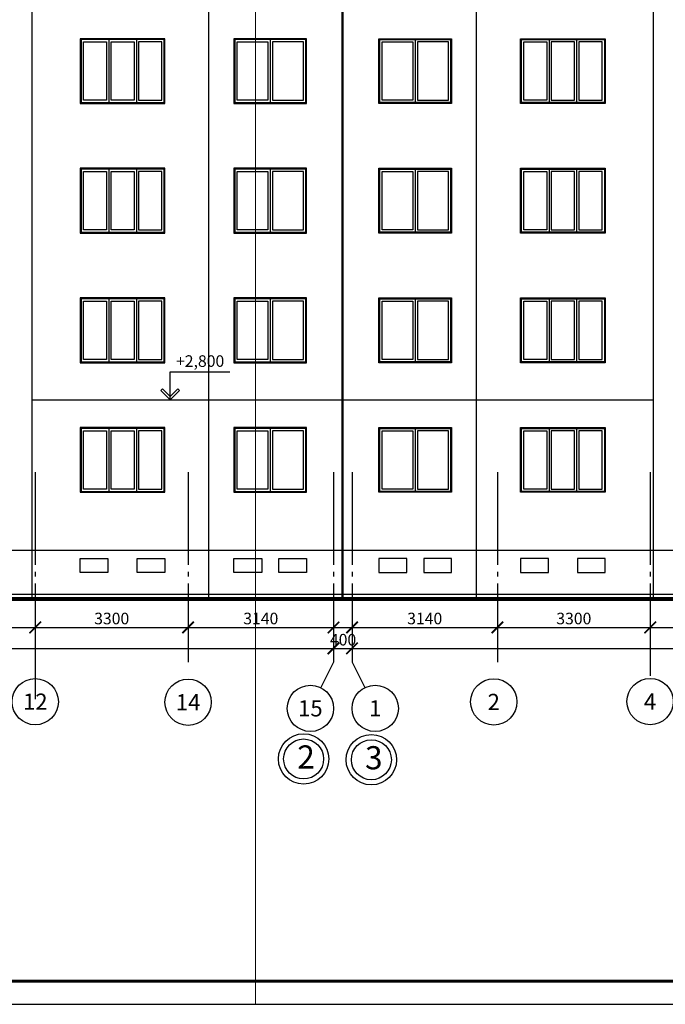
# Model space of a CAD drawing. Units: millimetres. Extents: x -692921 to 1876453, y 721463 to 1096779.
# Drawn here: x -282454 to -268512, y 986544 to 1007816 of the extents above; entities that cross this region are included whole.
import ezdxf
from ezdxf.enums import TextEntityAlignment as Align

# ---------------------------------------------------------------- set-up
doc = ezdxf.new("R2010")
doc.units = ezdxf.units.MM
doc.linetypes.add('GOST2.303 5', pattern=[24, 20, -1.5, 1, -1.5])
doc.layers.add('Прямые линии', color=7, linetype='Continuous')
doc.styles.add('GOST 2.304', font='CS_Gost2304.shx')
doc.styles.get("Standard").update_dxf_attribs({"font": 'gost.shx'})
doc.dimstyles.new('SPDS', dxfattribs={"dimscale": 100, "dimtxt": 2.5, "dimasz": 2.5, "dimexe": 1.25, "dimexo": 0.625, "dimtad": 1, "dimdec": 0, "dimrnd": 0.001, "dimtxsty": 'GOST 2.304', "dimblk": 'ARCHTICK', "dimblk1": 'ARCHTICK', "dimblk2": 'ARCHTICK', "dimcen": 2.5, "dimdle": 2, "dimadec": 0, "dimazin": 2, "dimtfac": 0.75, "dimtdec": 4, "dimtmove": 1, "dimatfit": 3, "dimfxl": 0, "dimtolj": 1, "dimarcsym": 0})

# ---------------------------------------------------------------- blocks, each defined once
blk = doc.blocks.new('_ArchTick')
at = {"color": 0, "linetype": 'ByBlock', "const_width": 0.15}
blk.add_lwpolyline([(-0.5, -0.5), (0.5, 0.5)], dxfattribs=at)
blk = doc.blocks.new('*D447')
at = {"layer": 'Defpoints', "color": 0, "ltscale": 100, "transparency": 16777216}
for p in [(-285687, 995306), (-282117, 995306), (-282117, 994686)]:
    blk.add_point(p, dxfattribs=at)
at = {"layer": 'Прямые линии', "color": 0, "lineweight": -2, "ltscale": 100, "transparency": 16777216}
for p, q in [((-285687, 995244), (-285687, 994561)), ((-282117, 995244), (-282117, 994561)), ((-285887, 994686), (-281917, 994686))]:
    blk.add_line(p, q, dxfattribs=at)
at = {"layer": 'Прямые линии', "color": 0, "lineweight": -2, "ltscale": 100, "transparency": 16777216, "xscale": 250, "yscale": 250, "zscale": 250, "rotation": 180}
blk.add_blockref('_ArchTick', (-285687, 994686), dxfattribs=at)
at = {"layer": 'Прямые линии', "color": 0, "lineweight": -2, "ltscale": 100, "transparency": 16777216, "xscale": 250, "yscale": 250, "zscale": 250}
blk.add_blockref('_ArchTick', (-282117, 994686), dxfattribs=at)
at = {"layer": 'Прямые линии', "color": 0, "ltscale": 100, "transparency": 16777216, "insert": (-283902, 994879), "char_height": 250, "attachment_point": 5, "style": 'GOST 2.304'}
blk.add_mtext('\\A1;3570', dxfattribs=at)
blk = doc.blocks.new('*D448')
at = {"layer": 'Defpoints', "color": 0, "ltscale": 100, "transparency": 16777216}
for p in [(-282117, 995306), (-278817, 995306), (-278817, 994686)]:
    blk.add_point(p, dxfattribs=at)
at = {"layer": 'Прямые линии', "color": 0, "lineweight": -2, "ltscale": 100, "transparency": 16777216}
for p, q in [((-282117, 995244), (-282117, 994561)), ((-278817, 995244), (-278817, 994561)), ((-282317, 994686), (-278617, 994686))]:
    blk.add_line(p, q, dxfattribs=at)
at = {"layer": 'Прямые линии', "color": 0, "lineweight": -2, "ltscale": 100, "transparency": 16777216, "xscale": 250, "yscale": 250, "zscale": 250, "rotation": 180}
blk.add_blockref('_ArchTick', (-282117, 994686), dxfattribs=at)
at = {"layer": 'Прямые линии', "color": 0, "lineweight": -2, "ltscale": 100, "transparency": 16777216, "xscale": 250, "yscale": 250, "zscale": 250}
blk.add_blockref('_ArchTick', (-278817, 994686), dxfattribs=at)
at = {"layer": 'Прямые линии', "color": 0, "ltscale": 100, "transparency": 16777216, "insert": (-280467, 994879), "char_height": 250, "attachment_point": 5, "style": 'GOST 2.304'}
blk.add_mtext('\\A1;3300', dxfattribs=at)
blk = doc.blocks.new('*D449')
at = {"layer": 'Defpoints', "color": 0, "ltscale": 100, "transparency": 16777216}
for p in [(-278817, 995306), (-275677, 995306), (-275677, 994686)]:
    blk.add_point(p, dxfattribs=at)
at = {"layer": 'Прямые линии', "color": 0, "lineweight": -2, "ltscale": 100, "transparency": 16777216}
for p, q in [((-278817, 995244), (-278817, 994561)), ((-275677, 995244), (-275677, 994561)), ((-279017, 994686), (-275477, 994686))]:
    blk.add_line(p, q, dxfattribs=at)
at = {"layer": 'Прямые линии', "color": 0, "lineweight": -2, "ltscale": 100, "transparency": 16777216, "xscale": 250, "yscale": 250, "zscale": 250, "rotation": 180}
blk.add_blockref('_ArchTick', (-278817, 994686), dxfattribs=at)
at = {"layer": 'Прямые линии', "color": 0, "lineweight": -2, "ltscale": 100, "transparency": 16777216, "xscale": 250, "yscale": 250, "zscale": 250}
blk.add_blockref('_ArchTick', (-275677, 994686), dxfattribs=at)
at = {"layer": 'Прямые линии', "color": 0, "ltscale": 100, "transparency": 16777216, "insert": (-277247, 994879), "char_height": 250, "attachment_point": 5, "style": 'GOST 2.304'}
blk.add_mtext('\\A1;3140', dxfattribs=at)
blk = doc.blocks.new('*D450')
at = {"layer": 'Defpoints', "color": 0, "ltscale": 100, "transparency": 16777216}
for p in [(-275677, 995306), (-275277, 995306), (-275277, 994234)]:
    blk.add_point(p, dxfattribs=at)
at = {"layer": 'Прямые линии', "color": 0, "lineweight": -2, "ltscale": 100, "transparency": 16777216}
for p, q in [((-275677, 995244), (-275677, 994109)), ((-275277, 995244), (-275277, 994109)), ((-275877, 994234), (-275077, 994234))]:
    blk.add_line(p, q, dxfattribs=at)
at = {"layer": 'Прямые линии', "color": 0, "lineweight": -2, "ltscale": 100, "transparency": 16777216, "xscale": 250, "yscale": 250, "zscale": 250, "rotation": 180}
blk.add_blockref('_ArchTick', (-275677, 994234), dxfattribs=at)
at = {"layer": 'Прямые линии', "color": 0, "lineweight": -2, "ltscale": 100, "transparency": 16777216, "xscale": 250, "yscale": 250, "zscale": 250}
blk.add_blockref('_ArchTick', (-275277, 994234), dxfattribs=at)
at = {"layer": 'Прямые линии', "color": 0, "ltscale": 100, "transparency": 16777216, "insert": (-275471, 994421), "char_height": 250, "attachment_point": 5, "style": 'GOST 2.304'}
blk.add_mtext('\\A1;400', dxfattribs=at)
blk = doc.blocks.new('*D451')
at = {"layer": 'Defpoints', "color": 0, "ltscale": 100, "transparency": 16777216}
for p in [(-275277, 995306), (-272137, 995306), (-272137, 994686)]:
    blk.add_point(p, dxfattribs=at)
at = {"layer": 'Прямые линии', "color": 0, "lineweight": -2, "ltscale": 100, "transparency": 16777216}
for p, q in [((-275277, 995244), (-275277, 994561)), ((-272137, 995244), (-272137, 994561)), ((-275477, 994686), (-271937, 994686))]:
    blk.add_line(p, q, dxfattribs=at)
at = {"layer": 'Прямые линии', "color": 0, "lineweight": -2, "ltscale": 100, "transparency": 16777216, "xscale": 250, "yscale": 250, "zscale": 250, "rotation": 180}
blk.add_blockref('_ArchTick', (-275277, 994686), dxfattribs=at)
at = {"layer": 'Прямые линии', "color": 0, "lineweight": -2, "ltscale": 100, "transparency": 16777216, "xscale": 250, "yscale": 250, "zscale": 250}
blk.add_blockref('_ArchTick', (-272137, 994686), dxfattribs=at)
at = {"layer": 'Прямые линии', "color": 0, "ltscale": 100, "transparency": 16777216, "insert": (-273707, 994879), "char_height": 250, "attachment_point": 5, "style": 'GOST 2.304'}
blk.add_mtext('\\A1;3140', dxfattribs=at)
blk = doc.blocks.new('*D452')
at = {"layer": 'Defpoints', "color": 0, "ltscale": 100, "transparency": 16777216}
for p in [(-272137, 995306), (-268837, 995306), (-268837, 994686)]:
    blk.add_point(p, dxfattribs=at)
at = {"layer": 'Прямые линии', "color": 0, "lineweight": -2, "ltscale": 100, "transparency": 16777216}
for p, q in [((-272137, 995244), (-272137, 994561)), ((-268837, 995244), (-268837, 994561)), ((-272337, 994686), (-268637, 994686))]:
    blk.add_line(p, q, dxfattribs=at)
at = {"layer": 'Прямые линии', "color": 0, "lineweight": -2, "ltscale": 100, "transparency": 16777216, "xscale": 250, "yscale": 250, "zscale": 250, "rotation": 180}
blk.add_blockref('_ArchTick', (-272137, 994686), dxfattribs=at)
at = {"layer": 'Прямые линии', "color": 0, "lineweight": -2, "ltscale": 100, "transparency": 16777216, "xscale": 250, "yscale": 250, "zscale": 250}
blk.add_blockref('_ArchTick', (-268837, 994686), dxfattribs=at)
at = {"layer": 'Прямые линии', "color": 0, "ltscale": 100, "transparency": 16777216, "insert": (-270487, 994879), "char_height": 250, "attachment_point": 5, "style": 'GOST 2.304'}
blk.add_mtext('\\A1;3300', dxfattribs=at)
blk = doc.blocks.new('*D453')
at = {"layer": 'Defpoints', "color": 0, "ltscale": 100, "transparency": 16777216}
for p in [(-268837, 995306), (-265267, 995306), (-265267, 994686)]:
    blk.add_point(p, dxfattribs=at)
at = {"layer": 'Прямые линии', "color": 0, "lineweight": -2, "ltscale": 100, "transparency": 16777216}
for p, q in [((-268837, 995244), (-268837, 994561)), ((-265267, 995244), (-265267, 994561)), ((-269037, 994686), (-265067, 994686))]:
    blk.add_line(p, q, dxfattribs=at)
at = {"layer": 'Прямые линии', "color": 0, "lineweight": -2, "ltscale": 100, "transparency": 16777216, "xscale": 250, "yscale": 250, "zscale": 250, "rotation": 180}
blk.add_blockref('_ArchTick', (-268837, 994686), dxfattribs=at)
at = {"layer": 'Прямые линии', "color": 0, "lineweight": -2, "ltscale": 100, "transparency": 16777216, "xscale": 250, "yscale": 250, "zscale": 250}
blk.add_blockref('_ArchTick', (-265267, 994686), dxfattribs=at)
at = {"layer": 'Прямые линии', "color": 0, "ltscale": 100, "transparency": 16777216, "insert": (-267052, 994879), "char_height": 250, "attachment_point": 5, "style": 'GOST 2.304'}
blk.add_mtext('\\A1;3570', dxfattribs=at)
blk = doc.blocks.new('*D458')
at = {"layer": 'Defpoints', "color": 0, "ltscale": 100, "transparency": 16777216}
for p in [(-301277, 994686), (-275677, 994686), (-275677, 994234)]:
    blk.add_point(p, dxfattribs=at)
at = {"layer": 'Прямые линии', "color": 0, "lineweight": -2, "ltscale": 100, "transparency": 16777216}
for p, q in [((-301277, 994624), (-301277, 994109)), ((-275677, 994624), (-275677, 994109)), ((-301477, 994234), (-275477, 994234))]:
    blk.add_line(p, q, dxfattribs=at)
at = {"layer": 'Прямые линии', "color": 0, "lineweight": -2, "ltscale": 100, "transparency": 16777216, "xscale": 250, "yscale": 250, "zscale": 250, "rotation": 180}
blk.add_blockref('_ArchTick', (-301277, 994234), dxfattribs=at)
at = {"layer": 'Прямые линии', "color": 0, "lineweight": -2, "ltscale": 100, "transparency": 16777216, "xscale": 250, "yscale": 250, "zscale": 250}
blk.add_blockref('_ArchTick', (-275677, 994234), dxfattribs=at)
at = {"layer": 'Прямые линии', "color": 0, "ltscale": 100, "transparency": 16777216, "insert": (-288477, 994436), "char_height": 250, "attachment_point": 5, "style": 'GOST 2.304'}
blk.add_mtext('\\A1;25600', dxfattribs=at)
blk = doc.blocks.new('*D459')
at = {"layer": 'Defpoints', "color": 0, "ltscale": 100, "transparency": 16777216}
for p in [(-275277, 994686), (-249677, 994686), (-249677, 994234)]:
    blk.add_point(p, dxfattribs=at)
at = {"layer": 'Прямые линии', "color": 0, "lineweight": -2, "ltscale": 100, "transparency": 16777216}
for p, q in [((-275277, 994624), (-275277, 994109)), ((-249677, 994624), (-249677, 994109)), ((-275477, 994234), (-249477, 994234))]:
    blk.add_line(p, q, dxfattribs=at)
at = {"layer": 'Прямые линии', "color": 0, "lineweight": -2, "ltscale": 100, "transparency": 16777216, "xscale": 250, "yscale": 250, "zscale": 250, "rotation": 180}
blk.add_blockref('_ArchTick', (-275277, 994234), dxfattribs=at)
at = {"layer": 'Прямые линии', "color": 0, "lineweight": -2, "ltscale": 100, "transparency": 16777216, "xscale": 250, "yscale": 250, "zscale": 250}
blk.add_blockref('_ArchTick', (-249677, 994234), dxfattribs=at)
at = {"layer": 'Прямые линии', "color": 0, "ltscale": 100, "transparency": 16777216, "insert": (-262477, 994436), "char_height": 250, "attachment_point": 5, "style": 'GOST 2.304'}
blk.add_mtext('\\A1;25600', dxfattribs=at)

msp = doc.modelspace()

# ---------------------------------------------------------------- linework, layer by layer
at = {"linetype": 'Continuous', "lineweight": 25, "ltscale": 100}
for p, q in [((-275677, 993938.2), (-275953.4, 993385.4)), ((-275277, 993938.2), (-275000.6, 993385.4)), ((-282117, 993638.2), (-282117, 993138.2))]:
    msp.add_line(p, q, dxfattribs=at)
at = {"linetype": 'GOST2.303 5', "lineweight": 25, "ltscale": 100}
for points in [[(-282117, 998037.2), (-282117, 993638.2)], [(-278817, 998037.2), (-278817, 993938.2)], [(-275677, 998037.2), (-275677, 993938.2)], [(-275677, 998037.2), (-275677, 993938.2)], [(-275277, 998037.2), (-275277, 993938.2)], [(-272137, 998037.2), (-272137, 993938.2)], [(-268837, 998037.2), (-268837, 993638.2)]]:
    msp.add_lwpolyline(points, dxfattribs=at)
at = {"linetype": 'Continuous', "lineweight": 25, "ltscale": 100}
for centre in [(-282117, 993082.2), (-278817, 993069.8), (-276177, 992938.2), (-274777, 992938.2), (-272216.9, 993076.6), (-268841.2, 993085.2)]:
    msp.add_circle(centre, 500, dxfattribs=at)
at = {"layer": 'Прямые линии', "color": 4, "lineweight": 0, "ltscale": 100}
msp.add_line((-277359, 1029324), (-277359, 986543.8), dxfattribs=at)
at = {"layer": 'Прямые линии', "ltscale": 100}
for p, q in [((-282187, 995306.4), (-282187, 1025006.4)), ((-278367, 995306.4), (-278367, 1025006.4)), ((-275487, 995306.4), (-275487, 1025006.4)), ((-275467, 995306.4), (-275467, 1025006.4)), ((-272587, 995306.4), (-272587, 1025006.4)), ((-268767, 995306.4), (-268767, 1025006.4)), ((-280528.1, 1007386.4), (-280528.1, 1006026.4)), ((-279933, 1007386.4), (-279933, 1006026.4)), ((-277042, 1007386.4), (-277042, 1006026.4)), ((-273912, 1007386.4), (-273912, 1006026.4)), ((-271021, 1007386.4), (-271021, 1006026.4)), ((-270426, 1007386.4), (-270426, 1006026.4)), ((-280528.1, 1004586.4), (-280528.1, 1003226.4)), ((-279933, 1004586.4), (-279933, 1003226.4)), ((-277042, 1004586.4), (-277042, 1003226.4)), ((-273912, 1004586.4), (-273912, 1003226.4)), ((-271021, 1004586.4), (-271021, 1003226.4)), ((-270426, 1004586.4), (-270426, 1003226.4)), ((-280528.1, 1001786.4), (-280528.1, 1000426.4)), ((-279933, 1001786.4), (-279933, 1000426.4)), ((-277042, 1001786.4), (-277042, 1000426.4)), ((-273912, 1001786.4), (-273912, 1000426.4)), ((-271021, 1001786.4), (-271021, 1000426.4)), ((-270426, 1001786.4), (-270426, 1000426.4)), ((-282187, 999606.4), (-275227, 999606.4)), ((-275487, 999606.4), (-268767, 999606.4)), ((-280528.1, 998986.4), (-280528.1, 997626.4)), ((-279933, 998986.4), (-279933, 997626.4)), ((-277042, 998986.4), (-277042, 997626.4)), ((-273912, 998986.4), (-273912, 997626.4)), ((-271021, 998986.4), (-271021, 997626.4)), ((-270426, 998986.4), (-270426, 997626.4)), ((-289427, 996356.4), (-275227, 996356.4)), ((-275487, 996356.4), (-264737, 996356.4)), ((-305712.3, 995406.4), (-247505.7, 995406.4))]:
    msp.add_line(p, q, dxfattribs=at)
at = {"layer": 'Прямые линии', "linetype": 'Continuous', "lineweight": 25, "ltscale": 100}
for p, q in [((-279369.7, 999841.8), (-279405, 999806.4)), ((-279205, 999677.1), (-279369.7, 999841.8)), ((-279205, 999677.1), (-279040.4, 999841.8)), ((-279040.4, 999841.8), (-279005, 999806.4)), ((-279405, 999806.4), (-279205, 999606.4)), ((-279005, 999806.4), (-279205, 999606.4)), ((-279205, 999606.4), (-279205, 999677.1)), ((-279205, 999606.4), (-279205, 999677.1)), ((-307712.3, 986543.8), (-247005.7, 986543.8))]:
    msp.add_line(p, q, dxfattribs=at)
at = {"layer": 'Прямые линии', "lineweight": 80, "ltscale": 100}
msp.add_line((-305712.3, 995306.4), (-247505.7, 995306.4), dxfattribs=at)
at = {"layer": 'Прямые линии', "linetype": 'Continuous', "lineweight": 60, "ltscale": 100}
msp.add_line((-305712.3, 987043.8), (-247505.7, 987043.8), dxfattribs=at)
at = {"layer": 'Прямые линии', "ltscale": 100}
for points in [[(-279317.1, 1007406.4), (-281147.1, 1007406.4), (-281147.1, 1006006.4), (-279317.1, 1006006.4)], [(-279317.1, 1007406.4), (-281147.1, 1007406.4), (-281147.1, 1006006.4), (-279317.1, 1006006.4)], [(-279317, 1007406.4), (-281147, 1007406.4), (-281147, 1006006.4), (-279317, 1006006.4)], [(-279337, 1007386.4), (-281127, 1007386.4), (-281127, 1006026.4), (-279337, 1006026.4)], [(-281077, 1007336.4), (-280578.1, 1007336.4), (-280578.1, 1006076.4), (-281077, 1006076.4)], [(-280478.1, 1007336.4), (-279979.1, 1007336.4), (-279979.1, 1006076.4), (-280478.1, 1006076.4)], [(-279387, 1007336.4), (-279886, 1007336.4), (-279886, 1006076.4), (-279387, 1006076.4)], [(-276257, 1007406.4), (-277827, 1007406.4), (-277827, 1006006.4), (-276257, 1006006.4)], [(-276257, 1007406.4), (-277827, 1007406.4), (-277827, 1006006.4), (-276257, 1006006.4)], [(-276257, 1007406.4), (-277827, 1007406.4), (-277827, 1006006.4), (-276257, 1006006.4)], [(-276277, 1007386.4), (-277807, 1007386.4), (-277807, 1006026.4), (-276277, 1006026.4)], [(-277757, 1007336.4), (-277092, 1007336.4), (-277092, 1006076.4), (-277757, 1006076.4)], [(-276327, 1007336.4), (-276992, 1007336.4), (-276992, 1006076.4), (-276327, 1006076.4)], [(-274697, 1007406.4), (-273127, 1007406.4), (-273127, 1006006.4), (-274697, 1006006.4)], [(-274697, 1007406.4), (-273127, 1007406.4), (-273127, 1006006.4), (-274697, 1006006.4)], [(-274677, 1007386.4), (-273147, 1007386.4), (-273147, 1006026.4), (-274677, 1006026.4)], [(-274627, 1007336.4), (-273962, 1007336.4), (-273962, 1006076.4), (-274627, 1006076.4)], [(-273197, 1007336.4), (-273862, 1007336.4), (-273862, 1006076.4), (-273197, 1006076.4)], [(-271637, 1007406.4), (-269807, 1007406.4), (-269807, 1006006.4), (-271637, 1006006.4)], [(-271637, 1007406.4), (-269807, 1007406.4), (-269807, 1006006.4), (-271637, 1006006.4)], [(-271617, 1007386.4), (-269827, 1007386.4), (-269827, 1006026.4), (-271617, 1006026.4)], [(-271567, 1007336.4), (-271068.1, 1007336.4), (-271068.1, 1006076.4), (-271567, 1006076.4)], [(-270476, 1007336.4), (-270975, 1007336.4), (-270975, 1006076.4), (-270476, 1006076.4)], [(-269877, 1007336.4), (-270376, 1007336.4), (-270376, 1006076.4), (-269877, 1006076.4)], [(-279317.1, 1004606.4), (-281147.1, 1004606.4), (-281147.1, 1003206.4), (-279317.1, 1003206.4)], [(-279317.1, 1004606.4), (-281147.1, 1004606.4), (-281147.1, 1003206.4), (-279317.1, 1003206.4)], [(-279317, 1004606.4), (-281147, 1004606.4), (-281147, 1003206.4), (-279317, 1003206.4)], [(-279337, 1004586.4), (-281127, 1004586.4), (-281127, 1003226.4), (-279337, 1003226.4)], [(-281077, 1004536.4), (-280578.1, 1004536.4), (-280578.1, 1003276.4), (-281077, 1003276.4)], [(-280478.1, 1004536.4), (-279979.1, 1004536.4), (-279979.1, 1003276.4), (-280478.1, 1003276.4)], [(-279387, 1004536.4), (-279886, 1004536.4), (-279886, 1003276.4), (-279387, 1003276.4)], [(-276257, 1004606.4), (-277827, 1004606.4), (-277827, 1003206.4), (-276257, 1003206.4)], [(-276257, 1004606.4), (-277827, 1004606.4), (-277827, 1003206.4), (-276257, 1003206.4)], [(-276257, 1004606.4), (-277827, 1004606.4), (-277827, 1003206.4), (-276257, 1003206.4)], [(-276277, 1004586.4), (-277807, 1004586.4), (-277807, 1003226.4), (-276277, 1003226.4)], [(-277757, 1004536.4), (-277092, 1004536.4), (-277092, 1003276.4), (-277757, 1003276.4)], [(-276327, 1004536.4), (-276992, 1004536.4), (-276992, 1003276.4), (-276327, 1003276.4)], [(-274697, 1004606.4), (-273127, 1004606.4), (-273127, 1003206.4), (-274697, 1003206.4)], [(-274697, 1004606.4), (-273127, 1004606.4), (-273127, 1003206.4), (-274697, 1003206.4)], [(-274677, 1004586.4), (-273147, 1004586.4), (-273147, 1003226.4), (-274677, 1003226.4)], [(-274627, 1004536.4), (-273962, 1004536.4), (-273962, 1003276.4), (-274627, 1003276.4)], [(-273197, 1004536.4), (-273862, 1004536.4), (-273862, 1003276.4), (-273197, 1003276.4)], [(-271637, 1004606.4), (-269807, 1004606.4), (-269807, 1003206.4), (-271637, 1003206.4)], [(-271637, 1004606.4), (-269807, 1004606.4), (-269807, 1003206.4), (-271637, 1003206.4)], [(-271617, 1004586.4), (-269827, 1004586.4), (-269827, 1003226.4), (-271617, 1003226.4)], [(-271567, 1004536.4), (-271068.1, 1004536.4), (-271068.1, 1003276.4), (-271567, 1003276.4)], [(-270476, 1004536.4), (-270975, 1004536.4), (-270975, 1003276.4), (-270476, 1003276.4)], [(-269877, 1004536.4), (-270376, 1004536.4), (-270376, 1003276.4), (-269877, 1003276.4)], [(-279317.1, 1001806.4), (-281147.1, 1001806.4), (-281147.1, 1000406.4), (-279317.1, 1000406.4)], [(-279317.1, 1001806.4), (-281147.1, 1001806.4), (-281147.1, 1000406.4), (-279317.1, 1000406.4)], [(-279317, 1001806.4), (-281147, 1001806.4), (-281147, 1000406.4), (-279317, 1000406.4)], [(-279337, 1001786.4), (-281127, 1001786.4), (-281127, 1000426.4), (-279337, 1000426.4)], [(-281077, 1001736.4), (-280578.1, 1001736.4), (-280578.1, 1000476.4), (-281077, 1000476.4)], [(-280478.1, 1001736.4), (-279979.1, 1001736.4), (-279979.1, 1000476.4), (-280478.1, 1000476.4)], [(-279387, 1001736.4), (-279886, 1001736.4), (-279886, 1000476.4), (-279387, 1000476.4)], [(-276257, 1001806.4), (-277827, 1001806.4), (-277827, 1000406.4), (-276257, 1000406.4)], [(-276257, 1001806.4), (-277827, 1001806.4), (-277827, 1000406.4), (-276257, 1000406.4)], [(-276257, 1001806.4), (-277827, 1001806.4), (-277827, 1000406.4), (-276257, 1000406.4)], [(-276277, 1001786.4), (-277807, 1001786.4), (-277807, 1000426.4), (-276277, 1000426.4)], [(-277757, 1001736.4), (-277092, 1001736.4), (-277092, 1000476.4), (-277757, 1000476.4)], [(-276327, 1001736.4), (-276992, 1001736.4), (-276992, 1000476.4), (-276327, 1000476.4)], [(-274697, 1001806.4), (-273127, 1001806.4), (-273127, 1000406.4), (-274697, 1000406.4)], [(-274697, 1001806.4), (-273127, 1001806.4), (-273127, 1000406.4), (-274697, 1000406.4)], [(-274677, 1001786.4), (-273147, 1001786.4), (-273147, 1000426.4), (-274677, 1000426.4)], [(-274627, 1001736.4), (-273962, 1001736.4), (-273962, 1000476.4), (-274627, 1000476.4)], [(-273197, 1001736.4), (-273862, 1001736.4), (-273862, 1000476.4), (-273197, 1000476.4)], [(-271637, 1001806.4), (-269807, 1001806.4), (-269807, 1000406.4), (-271637, 1000406.4)], [(-271637, 1001806.4), (-269807, 1001806.4), (-269807, 1000406.4), (-271637, 1000406.4)], [(-271617, 1001786.4), (-269827, 1001786.4), (-269827, 1000426.4), (-271617, 1000426.4)], [(-271567, 1001736.4), (-271068.1, 1001736.4), (-271068.1, 1000476.4), (-271567, 1000476.4)], [(-270476, 1001736.4), (-270975, 1001736.4), (-270975, 1000476.4), (-270476, 1000476.4)], [(-269877, 1001736.4), (-270376, 1001736.4), (-270376, 1000476.4), (-269877, 1000476.4)], [(-279317.1, 999006.4), (-281147.1, 999006.4), (-281147.1, 997606.4), (-279317.1, 997606.4)], [(-279317, 999006.4), (-281147, 999006.4), (-281147, 997606.4), (-279317, 997606.4)], [(-279337, 998986.4), (-281127, 998986.4), (-281127, 997626.4), (-279337, 997626.4)], [(-276257, 999006.4), (-277827, 999006.4), (-277827, 997606.4), (-276257, 997606.4)], [(-276257, 999006.4), (-277827, 999006.4), (-277827, 997606.4), (-276257, 997606.4)], [(-276277, 998986.4), (-277807, 998986.4), (-277807, 997626.4), (-276277, 997626.4)], [(-274697, 999006.4), (-273127, 999006.4), (-273127, 997606.4), (-274697, 997606.4)], [(-274677, 998986.4), (-273147, 998986.4), (-273147, 997626.4), (-274677, 997626.4)], [(-271637, 999006.4), (-269807, 999006.4), (-269807, 997606.4), (-271637, 997606.4)], [(-271617, 998986.4), (-269827, 998986.4), (-269827, 997626.4), (-271617, 997626.4)], [(-281077, 998936.4), (-280578.1, 998936.4), (-280578.1, 997676.4), (-281077, 997676.4)], [(-280478.1, 998936.4), (-279979.1, 998936.4), (-279979.1, 997676.4), (-280478.1, 997676.4)], [(-279387, 998936.4), (-279886, 998936.4), (-279886, 997676.4), (-279387, 997676.4)], [(-277757, 998936.4), (-277092, 998936.4), (-277092, 997676.4), (-277757, 997676.4)], [(-276327, 998936.4), (-276992, 998936.4), (-276992, 997676.4), (-276327, 997676.4)], [(-274627, 998936.4), (-273962, 998936.4), (-273962, 997676.4), (-274627, 997676.4)], [(-273197, 998936.4), (-273862, 998936.4), (-273862, 997676.4), (-273197, 997676.4)], [(-271567, 998936.4), (-271068.1, 998936.4), (-271068.1, 997676.4), (-271567, 997676.4)], [(-270476, 998936.4), (-270975, 998936.4), (-270975, 997676.4), (-270476, 997676.4)], [(-269877, 998936.4), (-270376, 998936.4), (-270376, 997676.4), (-269877, 997676.4)], [(-280547, 995876.4), (-281147, 995876.4), (-281147, 996176.4), (-280547, 996176.4)], [(-279317, 995876.4), (-279917, 995876.4), (-279917, 996176.4), (-279317, 996176.4)], [(-277227, 995876.4), (-277827, 995876.4), (-277827, 996176.4), (-277227, 996176.4)], [(-276257, 995876.4), (-276857, 995876.4), (-276857, 996176.4), (-276257, 996176.4)], [(-274697, 995876.4), (-274097, 995876.4), (-274097, 996176.4), (-274697, 996176.4)], [(-273727, 995876.4), (-273127, 995876.4), (-273127, 996176.4), (-273727, 996176.4)], [(-271637, 995876.4), (-271037, 995876.4), (-271037, 996176.4), (-271637, 996176.4)], [(-270407, 995876.4), (-269807, 995876.4), (-269807, 996176.4), (-270407, 996176.4)]]:
    msp.add_lwpolyline(points, close=True, dxfattribs=at)
at = {"layer": 'Прямые линии', "linetype": 'Continuous', "lineweight": 25, "ltscale": 100, "extrusion": (1, 0, 0), "elevation": -279205}
msp.add_lwpolyline([(999606.4, 0), (1000206.4, 0)], dxfattribs=at)
at = {"layer": 'Прямые линии', "linetype": 'Continuous', "lineweight": 25, "ltscale": 100, "extrusion": (0, 1, 0)}
for points, elevation in [([(279205, 0), (277915, 0)], 1000206.4), ([(279540, 0), (279055, 0)], 999606.4)]:
    msp.add_lwpolyline(points, dxfattribs=dict(at, elevation=elevation))
at = {"layer": 'Прямые линии', "ltscale": 100}
for centre, radius in [((-276322.8, 991845), 544.4), ((-274859.6, 991827.4), 544.4), ((-276322.8, 991845), 431.9), ((-274859.6, 991827.4), 431.9)]:
    msp.add_circle(centre, radius, dxfattribs=at)

# ---------------------------------------------------------------- texts
at = {"linetype": 'Continuous', "lineweight": 25, "ltscale": 100, "style": 'GOST 2.304'}
for s, p in [('12', (-282117, 993082.2)), ('14', (-278817, 993069.8)), ('2', (-272216.9, 993076.6)), ('4', (-268841.2, 993085.2)), ('15', (-276177, 992938.2)), ('1', (-274777, 992938.2))]:
    msp.add_text(s, height=350, dxfattribs=at).set_placement(p, align=Align.MIDDLE_CENTER)
at = {"layer": 'Прямые линии', "linetype": 'Continuous', "lineweight": 25, "ltscale": 100, "insert": (-279077.5, 1000565.8), "char_height": 250, "width": 1112.5, "attachment_point": 1}
msp.add_mtext('\\FCS_Gost2304.shx;\\W1.0000000000;\\T1.0000000000;\\o\\l+2,800', dxfattribs=at)
at = {"layer": 'Прямые линии', "ltscale": 100, "char_height": 300, "width": 10930.773, "attachment_point": 1, "style": 'GOST 2.304'}
for insert in [(-506715.7, 996918.7), (-463741.2, 996907.2)]:
    msp.add_mtext('\\pi1194.1;Многоквартирный жилой дом с инженерными \\P\\pi1460.4;коммуникациями по адресу: г. Ярославль, \\P\\pi3392.3;пос. Нефтебазы, д.162', dxfattribs=dict(at, insert=insert))
at = {"layer": 'Прямые линии', "ltscale": 100, "char_height": 500, "width": 537.327, "attachment_point": 1}
for s, insert in [('2', (-276459.5, 992138.1)), ('3', (-274996.3, 992120.5))]:
    msp.add_mtext(s, dxfattribs=dict(at, insert=insert))

# ---------------------------------------------------------------- dimensions: what is measured, and where the dimension line sits
at = {"layer": 'Прямые линии', "ltscale": 100}
for base, p1, p2, picture, middle in [((-282117, 994686), (-285687, 995306.4), (-282117, 995306.4), '*D447', (-283902, 994878.7)), ((-278817, 994686), (-282117, 995306.4), (-278817, 995306.4), '*D448', (-280467, 994878.7)), ((-275677, 994686), (-278817, 995306.4), (-275677, 995306.4), '*D449', (-277247, 994878.7)), ((-272137, 994686), (-275277, 995306.4), (-272137, 995306.4), '*D451', (-273707, 994878.7)), ((-268837, 994686), (-272137, 995306.4), (-268837, 995306.4), '*D452', (-270487, 994878.7)), ((-265267, 994686), (-268837, 995306.4), (-265267, 995306.4), '*D453', (-267052, 994878.7)), ((-275677, 994233.9), (-301277, 994686), (-275677, 994686), '*D458', (-288477, 994436.3)), ((-249677, 994233.9), (-275277, 994686), (-249677, 994686), '*D459', (-262477, 994436.3))]:
    dim = msp.add_linear_dim(base=base, p1=p1, p2=p2, dimstyle='SPDS', override={"dimscale": 100, "dimfxl": 1.25}, dxfattribs=at)
    dim.commit()
    dim.dimension.update_dxf_attribs({"geometry": picture, "text_midpoint": middle})
dim = msp.add_linear_dim(base=(-275277, 994233.9), p1=(-275677, 995306.4), p2=(-275277, 995306.4), dimstyle='SPDS', override={"dimscale": 100, "dimfxl": 1.25}, dxfattribs=at)
dim.commit()
dim.dimension.update_dxf_attribs({"geometry": '*D450', "text_midpoint": (-275470.9, 994233.9), "dimtype": 160})

doc.saveas('drawing.dxf')
